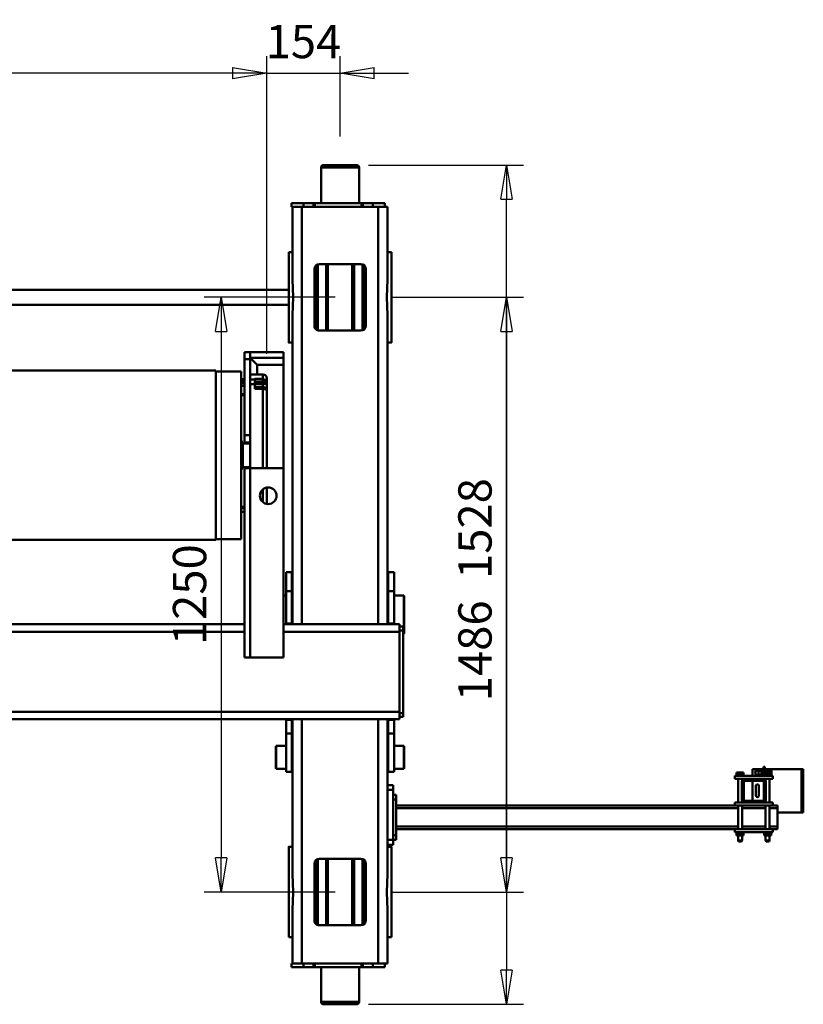
# Model space of a CAD drawing. Units: millimetres. Extents: x 0 to 11880, y 0 to 8400.
# Drawn here: x 3616 to 5264, y 3091 to 5161 of the extents above; entities that cross this region are included whole.
import ezdxf

# ---------------------------------------------------------------- set-up
doc = ezdxf.new("R2010")
doc.units = ezdxf.units.MM
doc.header["$MEASUREMENT"] = 0
doc.layers.add('(1) Shape lines', color=7, linetype='Continuous', lineweight=35)
doc.layers.add('(6) Dimensions', color=7, linetype='Continuous', lineweight=35)
doc.styles.add('Arial', font='ARIAL.TTF')
doc.dimstyles.new('Vertex Style', dxfattribs={"dimscale": 20, "dimtxt": 0.18, "dimasz": 3.6, "dimexe": 1.8, "dimexo": 0.0625, "dimgap": 1.7, "dimtad": 1, "dimdec": 1, "dimdsep": 46, "dimtxsty": 'Arial', "dimblk1": 'CLOSED', "dimblk2": 'CLOSED', "dimsah": 1, "dimcen": 0.09, "dimdle": 1.8, "dimclrd": 9, "dimclre": 9, "dimadec": 1, "dimazin": 2, "dimtfac": 0.65, "dimtdec": 4, "dimtmove": 0, "dimatfit": 3, "dimfxl": 0, "dimtolj": 1, "dimtzin": 0, "dimlwd": 25, "dimlwe": 25, "dimarcsym": 0})

# ---------------------------------------------------------------- blocks, each defined once
blk = doc.blocks.new('_Closed')
at = {"color": 0, "linetype": 'ByBlock', "lineweight": -2}
for p, q in [((-1, 0.166667), (0, 0)), ((-1, 0.166667), (-1, -0.166667)), ((0, 0), (-1, -0.166667)), ((0, 0), (-1, 0))]:
    blk.add_line(p, q, dxfattribs=at)
blk = doc.blocks.new('*D30')
at = {"layer": '(6) Dimensions', "color": 9, "lineweight": 25}
for p, q in [((1971.9, 4790), (1971.9, 5084.2)), ((4136, 4458.2), (4136, 5084.2)), ((4064, 5048.2), (2043.9, 5048.2))]:
    blk.add_line(p, q, dxfattribs=at)
at = {"layer": 'Defpoints', "color": 0}
for p in [(1971.9, 5048.2), (1971.9, 4730), (4136, 4398.2)]:
    blk.add_point(p, dxfattribs=at)
at = {"layer": '(6) Dimensions', "color": 9, "lineweight": 25, "xscale": 72, "yscale": 72, "zscale": 72}
for p, rotation in [((1971.9, 5048.2), 180), ((4136, 5048.2), 360)]:
    blk.add_blockref('_Closed', p, dxfattribs=dict(at, rotation=rotation))
at = {"layer": '(6) Dimensions', "color": 0, "lineweight": 35, "insert": (3053.9, 5114.6), "char_height": 70, "attachment_point": 5, "style": 'Arial'}
blk.add_mtext('\\A1;2164', dxfattribs=at)
blk = doc.blocks.new('*D31')
at = {"layer": '(6) Dimensions', "color": 9, "lineweight": 25}
for p, q in [((4136, 4458.2), (4136, 5084.2)), ((4290, 4915), (4290, 5084.2)), ((4064, 5048.2), (3992, 5048.2)), ((4136, 5048.2), (4290, 5048.2)), ((4362, 5048.2), (4434, 5048.2))]:
    blk.add_line(p, q, dxfattribs=at)
at = {"layer": 'Defpoints', "color": 0}
for p in [(4290, 5048.2), (4290, 4855), (4136, 4398.2)]:
    blk.add_point(p, dxfattribs=at)
at = {"layer": '(6) Dimensions', "color": 9, "lineweight": 25, "xscale": 72, "yscale": 72, "zscale": 72}
blk.add_blockref('_Closed', (4136, 5048.2), dxfattribs=at)
at = {"layer": '(6) Dimensions', "color": 9, "lineweight": 25, "xscale": 72, "yscale": 72, "zscale": 72, "rotation": 180}
blk.add_blockref('_Closed', (4290, 5048.2), dxfattribs=at)
at = {"layer": '(6) Dimensions', "color": 0, "lineweight": 35, "insert": (4213, 5114.6), "char_height": 70, "attachment_point": 5, "style": 'Arial'}
blk.add_mtext('\\A1;154', dxfattribs=at)
blk = doc.blocks.new('*D32')
at = {"layer": '(6) Dimensions', "color": 9, "lineweight": 25}
for p, q in [((4350, 4855), (4676, 4855)), ((4640, 3399), (4640, 4783)), ((4400, 3327), (4676, 3327))]:
    blk.add_line(p, q, dxfattribs=at)
at = {"layer": 'Defpoints', "color": 0}
for p in [(4290, 4855), (4640, 4855), (4340, 3327)]:
    blk.add_point(p, dxfattribs=at)
at = {"layer": '(6) Dimensions', "color": 9, "lineweight": 25, "xscale": 72, "yscale": 72, "zscale": 72}
for p, rotation in [((4640, 4855), 90), ((4640, 3327), 270)]:
    blk.add_blockref('_Closed', p, dxfattribs=dict(at, rotation=rotation))
at = {"layer": '(6) Dimensions', "color": 0, "lineweight": 35, "insert": (4573.64, 4091), "char_height": 70, "attachment_point": 5, "rotation": 90, "style": 'Arial'}
blk.add_mtext('\\A1;1528', dxfattribs=at)
blk = doc.blocks.new('*D33')
at = {"layer": '(6) Dimensions', "color": 9, "lineweight": 25}
for p, q in [((4400, 4577), (4676, 4577)), ((4640, 4505), (4640, 3163)), ((4350, 3091), (4676, 3091))]:
    blk.add_line(p, q, dxfattribs=at)
at = {"layer": 'Defpoints', "color": 0}
for p in [(4340, 4577), (4290, 3091), (4640, 3091)]:
    blk.add_point(p, dxfattribs=at)
at = {"layer": '(6) Dimensions', "color": 9, "lineweight": 25, "xscale": 72, "yscale": 72, "zscale": 72}
for p, rotation in [((4640, 4577), 90), ((4640, 3091), 270)]:
    blk.add_blockref('_Closed', p, dxfattribs=dict(at, rotation=rotation))
at = {"layer": '(6) Dimensions', "color": 0, "lineweight": 35, "insert": (4573.64, 3834), "char_height": 70, "attachment_point": 5, "rotation": 90, "style": 'Arial'}
blk.add_mtext('\\A1;1486', dxfattribs=at)
blk = doc.blocks.new('*D34')
at = {"layer": '(6) Dimensions', "color": 9, "lineweight": 25}
for p, q in [((4280, 4577), (4004, 4577)), ((4040, 4505), (4040, 3399)), ((4280, 3327), (4004, 3327))]:
    blk.add_line(p, q, dxfattribs=at)
at = {"layer": 'Defpoints', "color": 0}
for p in [(4340, 4577), (4040, 3327), (4340, 3327)]:
    blk.add_point(p, dxfattribs=at)
at = {"layer": '(6) Dimensions', "color": 9, "lineweight": 25, "xscale": 72, "yscale": 72, "zscale": 72}
for p, rotation in [((4040, 4577), 89.99999999999999), ((4040, 3327), 270)]:
    blk.add_blockref('_Closed', p, dxfattribs=dict(at, rotation=rotation))
at = {"layer": '(6) Dimensions', "color": 0, "lineweight": 35, "insert": (3973.64, 3952), "char_height": 70, "attachment_point": 5, "rotation": 90, "style": 'Arial'}
blk.add_mtext('\\A1;1250', dxfattribs=at)
blk = doc.blocks.new('Crane_3D_3_0df618a0-7709-4ca4-9447-03c0f0805335')
at = {"layer": '(1) Shape lines', "color": 7, "linetype": 'Continuous', "lineweight": 50, "ltscale": 60}
for p, q in [((386.5, 3774), (477.5, 3774)), ((386.5, 3770), (386.5, 3774)), ((386.5, 3707), (386.5, 3770)), ((386.5, 3770), (477.5, 3770)), ((477.5, 3770), (477.5, 3774)), ((477.5, 3720), (477.5, 3770)), ((390.2, 3707), (386.5, 3707)), ((386.5, 3701), (386.5, 3707)), ((390.2, 3701), (390.2, 3707)), ((397.8, 3707), (390.2, 3707)), ((394, 3706.5), (394, 3702.8)), ((399, 3706.5), (394, 3706.5)), ((399, 3707), (397.8, 3707)), ((397.8, 3706.5), (397.8, 3707)), ((399, 3707.5), (401, 3707.5)), ((399, 3707.5), (401, 3707.5)), ((399, 3707.4), (399, 3690.6)), ((407, 3710), (401, 3710)), ((401, 3710), (401, 3630)), ((407, 3710), (407, 3689)), ((463, 3710), (457, 3710)), ((457, 3710), (457, 3689)), ((469, 3720), (463, 3720)), ((463, 3710), (463, 3720)), ((463, 3710), (463, 3630)), ((469, 3703.2), (469, 3720)), ((507, 3720), (469, 3720)), ((513, 3720), (507, 3720)), ((507, 3703.2), (507, 3720)), ((513, 3710), (513, 3720)), ((513, 3710), (519, 3710)), ((513, 3710), (513, 3630)), ((519, 3710), (519, 3630)), ((519, 3707.5), (521, 3707.5)), ((519, 3707.5), (521, 3707.5)), ((521, 3707.4), (521, 3690.6)), ((521, 3706.5), (526, 3706.5)), ((526, 3706.5), (526, 3702.8)), ((382, 3690), (382, 3693)), ((382, 3693), (394, 3693)), ((400.5, 3690), (382, 3690)), ((390.2, 3701), (386.5, 3701)), ((386.5, 3701), (386.5, 3701)), ((386.5, 3699), (386.5, 3701)), ((386.5, 3699), (394, 3699)), ((386.5, 3695), (386.5, 3699)), ((386.5, 3695), (394, 3695)), ((386.5, 3695), (386.5, 3693)), ((386.5, 3690), (386.5, 3688)), ((401.1, 3688), (386.5, 3688)), ((386.5, 3686), (386.5, 3688)), ((390.2, 3686), (386.5, 3686)), ((386.5, 3686), (386.5, 3680)), ((386.5, 3686), (386.5, 3686)), ((389.5, 3693), (389.5, 3695)), ((389.5, 3693), (389.5, 3695)), ((389.5, 3688), (389.5, 3690)), ((389.5, 3688), (389.5, 3690)), ((390.3, 3701), (390.2, 3701)), ((390.2, 3701), (390.2, 3701)), ((390.2, 3701), (390.3, 3701)), ((390.3, 3686), (390.2, 3686)), ((390.2, 3686), (390.2, 3686)), ((390.2, 3686), (390.3, 3686)), ((390.2, 3686), (390.2, 3680)), ((394, 3701), (390.3, 3701)), ((397.7, 3686), (390.3, 3686)), ((399, 3702.8), (394, 3702.8)), ((394, 3702.8), (394, 3695.2)), ((394, 3695.2), (394, 3691.5)), ((399, 3695.2), (394, 3695.2)), ((399, 3691.5), (394, 3691.5)), ((397.8, 3686), (397.7, 3686)), ((397.7, 3686), (397.8, 3686)), ((401, 3686), (397.8, 3686)), ((397.8, 3686), (397.8, 3680)), ((397.8, 3686), (397.8, 3686)), ((398.5, 3690), (398.5, 3688)), ((398.5, 3690), (398.5, 3688)), ((401, 3690.5), (399, 3690.5)), ((401, 3690.5), (399, 3690.5)), ((407, 3703.2), (457, 3703.2)), ((407, 3703.2), (457, 3703.2)), ((411.7, 3694.8), (407, 3694.8)), ((411.7, 3694.8), (407, 3694.8)), ((407, 3651), (407, 3689)), ((411, 3689), (411, 3651)), ((413, 3695), (451, 3695)), ((451, 3691), (413, 3691)), ((457, 3694.8), (452.3, 3694.8)), ((457, 3694.8), (452.3, 3694.8)), ((453, 3651), (453, 3689)), ((457, 3689), (457, 3651)), ((463, 3703.2), (513, 3703.2)), ((513, 3694.8), (463, 3694.8)), ((469, 3645.2), (469, 3694.8)), ((507, 3645.2), (507, 3694.8)), ((521, 3690.5), (519, 3690.5)), ((521, 3690.5), (519, 3690.5)), ((521, 3702.8), (526, 3702.8)), ((521, 3695.2), (526, 3695.2)), ((521, 3691.5), (526, 3691.5)), ((526, 3703.2), (537, 3703.2)), ((526, 3703.2), (537, 3703.2)), ((526, 3702.8), (526, 3695.2)), ((526, 3695.2), (526, 3691.5)), ((537, 3694.8), (526, 3694.8)), ((537, 3694.8), (526, 3694.8)), ((537, 3703.2), (539, 3702.2)), ((537, 3703.2), (539, 3702.2)), ((537, 3703.2), (537, 3703.2)), ((539, 3695.8), (537, 3694.8)), ((539, 3695.8), (537, 3694.8)), ((537, 3694.8), (537, 3694.8)), ((539, 3702.2), (539, 3702.2)), ((539, 3695.8), (539, 3695.8)), ((386.5, 3680), (386.5, 3667)), ((390.2, 3680), (386.5, 3680)), ((386.5, 3667), (401, 3667)), ((389.5, 3673.5), (389.5, 3680)), ((389.5, 3673.5), (389.5, 3680)), ((397.8, 3680), (390.2, 3680)), ((401, 3680), (397.8, 3680)), ((398.5, 3680), (398.5, 3673.5)), ((398.5, 3680), (398.5, 3673.5)), ((411, 3667), (453, 3667)), ((422, 3680.8), (442, 3680.8)), ((442, 3674.2), (422, 3674.2)), ((394, 3648.5), (394, 3644.8)), ((399, 3648.5), (394, 3648.5)), ((399, 3644.8), (394, 3644.8)), ((394, 3644.8), (394, 3637.2)), ((399, 3649.5), (401, 3649.5)), ((399, 3649.5), (401, 3649.5)), ((399, 3649.4), (399, 3632.6)), ((407, 3651), (407, 3630)), ((407, 3645.3), (411.7, 3645.3)), ((407, 3645.3), (411.7, 3645.3)), ((413, 3649), (451, 3649)), ((451, 3645), (413, 3645)), ((452.3, 3645.3), (457, 3645.3)), ((452.3, 3645.3), (457, 3645.3)), ((457, 3651), (457, 3630)), ((463, 3645.3), (513, 3645.3)), ((519, 3649.5), (521, 3649.5)), ((519, 3649.5), (521, 3649.5)), ((521, 3649.4), (521, 3632.6)), ((521, 3648.5), (526, 3648.5)), ((521, 3644.8), (526, 3644.8)), ((526, 3648.5), (526, 3644.8)), ((526, 3645.3), (537, 3645.3)), ((526, 3645.3), (537, 3645.3)), ((526, 3644.8), (526, 3637.2)), ((537, 3645.3), (539, 3644.3)), ((537, 3645.3), (539, 3644.3)), ((399, 3637.2), (394, 3637.2)), ((394, 3637.2), (394, 3633.5)), ((399, 3633.5), (394, 3633.5)), ((401, 3632.5), (399, 3632.5)), ((401, 3632.5), (399, 3632.5)), ((407, 3630), (401, 3630)), ((457, 3636.8), (407, 3636.8)), ((457, 3636.8), (407, 3636.8)), ((463, 3630), (457, 3630)), ((513, 3636.8), (463, 3636.8)), ((463, 2918), (463, 3630)), ((469, 2918), (469, 3636.8)), ((507, 2918), (507, 3636.8)), ((513, 3630), (519, 3630)), ((513, 2918), (513, 3630)), ((521, 3632.5), (519, 3632.5)), ((521, 3632.5), (519, 3632.5)), ((521, 3637.2), (526, 3637.2)), ((521, 3633.5), (526, 3633.5)), ((526, 3637.2), (526, 3633.5)), ((537, 3636.8), (526, 3636.8)), ((537, 3636.8), (526, 3636.8)), ((539, 3637.8), (537, 3636.8)), ((539, 3637.8), (537, 3636.8)), ((22, 2934), (23, 2935)), ((22, 2934), (102, 2934)), ((22, 2913.5), (22, 2934)), ((101, 2935), (23, 2935)), ((82, 2681), (82, 2925)), ((98, 2925), (82, 2925)), ((87, 2925), (87, 2933)), ((95, 2933), (87, 2933)), ((269, 2933), (95, 2933)), ((95, 2925), (95, 2933)), ((266, 2925), (98, 2925)), ((98, 2681), (98, 2925)), ((101, 2935), (102, 2934)), ((102, 2934), (102, 2933)), ((266, -125), (266, 2925)), ((282, 2925), (266, 2925)), ((277, 2933), (269, 2933)), ((269, 2925), (269, 2933)), ((277, 2925), (277, 2933)), ((282, 1346), (282, 2925)), ((338, 2934), (339, 2935)), ((338, 2934), (386, 2934)), ((338, 2913.5), (338, 2934)), ((385, 2935), (339, 2935)), ((385, 2935), (386, 2934)), ((386, 2934), (386, 2913.5)), ((-795, 2881.2), (-795, 2900)), ((-795, 2900), (-642.5, 2900)), ((-700, 2900), (-700, 2908)), ((-567.5, 2900), (82, 2900)), ((-510.2, 2908), (-510.2, 2908)), ((-510.2, 2900), (-510.2, 2908)), ((-510, 2908), (-510, 2900)), ((12.9, 2913.5), (-27.4, 2913.5)), ((-27.4, 2901.5), (-27.4, 2913.5)), ((12.9, 2901.5), (-27.4, 2901.5)), ((12.9, 2901.5), (12.9, 2913.5)), ((80.8, 2913.5), (12.9, 2913.5)), ((80.8, 2901.5), (12.9, 2901.5)), ((22, 2900), (22, 2901.5)), ((81.9, 2913.5), (80.8, 2913.5)), ((80.8, 2901.5), (80.8, 2913.5)), ((80.8, 2901.5), (81.9, 2901.5)), ((282, 2900), (607.5, 2900)), ((283.3, 2913.5), (282.1, 2913.5)), ((282.1, 2901.5), (283.3, 2901.5)), ((311.8, 2913.5), (283.3, 2913.5)), ((283.3, 2901.5), (283.3, 2913.5)), ((283.3, 2901.5), (311.8, 2901.5)), ((392.6, 2913.5), (311.8, 2913.5)), ((311.8, 2901.5), (311.8, 2913.5)), ((311.8, 2901.5), (392.6, 2901.5)), ((338, 2900), (338, 2901.5)), ((386, 2901.5), (386, 2900)), ((392.6, 2901.5), (392.6, 2913.5)), ((420.5, 2912), (420.5, 2900)), ((420.5, 2912), (430.5, 2912)), ((430.5, 2912), (430.5, 2900)), ((535.5, 2912), (430.5, 2912)), ((450.5, 2918), (440.5, 2918)), ((440.5, 2912), (440.5, 2918)), ((525.5, 2918), (450.5, 2918)), ((450.5, 2912), (450.5, 2918)), ((525.5, 2912), (525.5, 2918)), ((535.5, 2918), (525.5, 2918)), ((535.5, 2912), (535.5, 2918)), ((545.5, 2912), (535.5, 2912)), ((535.5, 2912), (535.5, 2900)), ((545.5, 2912), (545.5, 2900)), ((550, 2900), (550, 2908)), ((550.2, 2900), (550.2, 2908)), ((682.5, 2900), (795, 2900)), ((740, 2908), (740, 2900)), ((795, 2881.2), (795, 2900)), ((-803, 2894), (-803, 2869)), ((-795, 2894), (-803, 2894)), ((-795, 2869), (-795, 2881.2)), ((-795, 2880), (82, 2880)), ((282, 2880), (795, 2880)), ((803, 2894), (795, 2894)), ((795, 2881.2), (795, 2869)), ((803, 2869), (803, 2894)), ((-803, 2869), (-803, 2848)), ((-803, 2869), (-795, 2869)), ((-795, 2869), (-795, 2848)), ((795, 2869), (803, 2869)), ((795, 2869), (795, 2848)), ((803, 2848), (803, 2869)), ((-878, 2760), (-878, 2840)), ((-878, 2840), (-803, 2840)), ((-803, 2848), (-803, 2845)), ((-803, 2848), (-795, 2848)), ((-803, 2845), (-795, 2845)), ((-803, 2747), (-803, 2845)), ((-795, 2845), (-795, 2848)), ((-795, 2845), (-795, 2747)), ((-675, 2756), (-675, 2844)), ((-535.5, 2847), (-674.5, 2847)), ((-673.2, 2850), (-536.5, 2850)), ((-537.1, 2850), (-672.9, 2850)), ((-665, 2854), (-545, 2854)), ((-629, 2850), (-629, 2854)), ((-581, 2854), (-581, 2850)), ((-535, 2844), (-535, 2756)), ((575, 2756), (575, 2844)), ((714.5, 2847), (575.5, 2847)), ((712.9, 2850), (577.1, 2850)), ((585, 2854), (705, 2854)), ((621, 2850), (621, 2854)), ((669, 2854), (669, 2850)), ((715, 2844), (715, 2756)), ((795, 2848), (795, 2845)), ((795, 2848), (803, 2848)), ((795, 2845), (803, 2845)), ((795, 2747), (795, 2845)), ((803, 2845), (803, 2848)), ((803, 2845), (803, 2747)), ((803, 2840), (876, 2840)), ((876, 2840), (876, 2760)), ((-883, 2835), (-883, 2765)), ((-883, 2765), (-883, 2835)), ((-534.7, 2827), (-675.3, 2827)), ((-534.8, 2829.5), (-675.2, 2829.5)), ((-534.8, 2828.3), (-675.2, 2828.3)), ((-534.8, 2825.8), (-675.2, 2825.8)), ((715.3, 2827), (574.7, 2827)), ((715.2, 2825.8), (574.8, 2825.8)), ((715.1, 2829.5), (574.9, 2829.5)), ((715.1, 2828.3), (574.9, 2828.3)), ((881, 2765), (881, 2835)), ((-534.8, 2774.2), (-675.2, 2774.2)), ((715.2, 2774.2), (574.8, 2774.2)), ((-803, 2760), (-878, 2760)), ((-534.7, 2773), (-675.3, 2773)), ((-534.8, 2771.7), (-675.2, 2771.7)), ((-534.8, 2770.5), (-675.2, 2770.5)), ((-535.5, 2753), (-674.5, 2753)), ((715.3, 2773), (574.7, 2773)), ((715.1, 2771.7), (574.9, 2771.7)), ((715.1, 2770.5), (574.9, 2770.5)), ((714.5, 2753), (575.5, 2753)), ((876, 2760), (803, 2760)), ((-803, 2747), (-803, 2744)), ((-795, 2747), (-803, 2747)), ((-795, 2744), (-803, 2744)), ((-803, 2744), (-803, 2723)), ((-795, 2744), (-795, 2747)), ((-795, 2744), (-795, 2723)), ((-536.5, 2750), (-673.2, 2750)), ((-537.1, 2750), (-672.9, 2750)), ((-545, 2746), (-665, 2746)), ((-629, 2746), (-629, 2750)), ((-581, 2750), (-581, 2746)), ((712.9, 2750), (577.1, 2750)), ((705, 2746), (585, 2746)), ((621, 2746), (621, 2750)), ((669, 2750), (669, 2746)), ((795, 2747), (795, 2744)), ((803, 2747), (795, 2747)), ((795, 2744), (795, 2723)), ((803, 2744), (795, 2744)), ((803, 2744), (803, 2747)), ((803, 2723), (803, 2744)), ((-803, 2723), (-803, 2698)), ((-795, 2723), (-803, 2723)), ((-795, 2698), (-795, 2723)), ((-795, 2720), (82, 2720)), ((282, 2720), (795, 2720)), ((795, 2723), (795, 2698)), ((803, 2723), (795, 2723)), ((803, 2698), (803, 2723)), ((-803, 2698), (-795, 2698)), ((-642.5, 2700), (-795, 2700)), ((-700, 2692), (-700, 2700)), ((-621, 1255.5), (-621, 2692)), ((-589, 2692), (-589, 1255.5)), ((82, 2700), (-567.5, 2700)), ((-510.2, 2700), (-510.2, 2692)), ((-510.2, 2692), (-510.2, 2692)), ((-510, 2700), (-510, 2692)), ((-27.4, 2698.5), (-27.4, 2686.5)), ((12.9, 2698.5), (-27.4, 2698.5)), ((80.8, 2698.5), (12.9, 2698.5)), ((12.9, 2698.5), (12.9, 2686.5)), ((22, 2698.5), (22, 2700)), ((80.8, 2698.5), (81.9, 2698.5)), ((80.8, 2698.5), (80.8, 2686.5)), ((607.5, 2700), (282, 2700)), ((282.1, 2698.5), (283.3, 2698.5)), ((283.3, 2698.5), (311.8, 2698.5)), ((283.3, 2698.5), (283.3, 2686.5)), ((311.8, 2698.5), (392.6, 2698.5)), ((311.8, 2698.5), (311.8, 2686.5)), ((338, 2698.5), (338, 2700)), ((386, 2700), (386, 2698.5)), ((392.6, 2698.5), (392.6, 2686.5)), ((550, 2692), (550, 2700)), ((550.2, 2700), (550.2, 2692)), ((795, 2700), (682.5, 2700)), ((740, 2700), (740, 2692)), ((795, 2698), (803, 2698)), ((-490, 2611), (-490, 2681)), ((-478, 2681), (-490, 2681)), ((-463, 2681), (-478, 2681)), ((-478, 2611), (-478, 2681)), ((-246, 2681), (-463, 2681)), ((-463, 2626), (-463, 2681)), ((152, 2681), (-246, 2681)), ((-246, 2611), (-246, 2681)), ((-27.4, 2686.5), (12.9, 2686.5)), ((12.9, 2686.5), (80.8, 2686.5)), ((22, 2681), (22, 2686.5)), ((80.8, 2686.5), (81.9, 2686.5)), ((152, 2611), (152, 2681)), ((282.1, 2686.5), (283.3, 2686.5)), ((283.3, 2686.5), (311.8, 2686.5)), ((311.8, 2686.5), (392.6, 2686.5)), ((338, 2666), (338, 2686.5)), ((386, 2686.5), (386, 2666)), ((386, 2666), (338, 2666)), ((339, 2665), (338, 2666)), ((339, 2665), (385, 2665)), ((386, 2666), (385, 2665)), ((-443, 2611), (-443, 2638)), ((-433.8, 2621), (-433.8, 2638)), ((-433.8, 2638), (-428.4, 2638)), ((-428.4, 2621), (-428.4, 2638)), ((-428.4, 2638), (-423, 2638)), ((-423, 2646), (-426.2, 2646)), ((-409, 2646), (-423, 2646)), ((-423, 2638), (-423, 2646)), ((-423, 2638), (-417, 2638)), ((-423, 2621), (-423, 2638)), ((-417, 2621), (-417, 2638)), ((-417, 2638), (-412.6, 2638)), ((-412.6, 2621), (-412.6, 2638)), ((-412.6, 2638), (-245.9, 2638)), ((-245.9, 2646), (-409, 2646)), ((-170.8, 2646), (-205.1, 2646)), ((-201.4, 2638), (-174.4, 2638)), ((-490, 2599), (-490, 2611)), ((-475, 2611), (-490, 2611)), ((-478, 2611), (-463, 2626)), ((-315, 2611), (-475, 2611)), ((-475, 2599), (-475, 2611)), ((-442.2, 2626), (-463, 2626)), ((-432.1, 2621), (-433.8, 2621)), ((-432.1, 2621), (-432.1, 2611)), ((-422.8, 2621), (-432.1, 2621)), ((-422.8, 2621), (-422.8, 2611)), ((-412.6, 2621), (-422.8, 2621)), ((-300, 2611), (-315, 2611)), ((-315, 2599), (-315, 2611)), ((-300, 2611), (-246, 2611)), ((-300, 2599), (-300, 2611)), ((-298, 2595.8), (-298, 2611)), ((-248, 2611), (-248, 2595.8)), ((-246, 2599), (-246, 2611)), ((152, 2611), (-246, 2611)), ((152, 2599), (152, 2611)), ((-475, 2599), (-490, 2599)), ((-315, 2599), (-475, 2599)), ((-97, 2592), (-449, 2592)), ((-449, 2538.5), (-449, 2592)), ((-432.8, 2592), (-432.8, 2599)), ((-429.6, 2599), (-429.6, 2592)), ((-424.7, 2599), (-424.7, 2592)), ((-419, 2599), (-419, 2592)), ((-401.4, 2599), (-401.4, 2592)), ((-399.2, 2599), (-399.2, 2592)), ((-300, 2599), (-315, 2599)), ((-243, 2593.3), (-303, 2593.3)), ((-303, 2592), (-303, 2593.3)), ((-300, 2599), (-298.1, 2599)), ((-248, 2595.8), (-298, 2595.8)), ((-297.7, 2594.8), (-298, 2595.8)), ((-248.3, 2594.8), (-297.7, 2594.8)), ((-248.3, 2594.6), (-297.7, 2594.6)), ((-297.7, 2593.9), (-297.7, 2594.6)), ((-248.3, 2593.9), (-297.7, 2593.9)), ((-248, 2595.8), (-248.3, 2594.8)), ((-248.3, 2594.6), (-248.3, 2593.9)), ((-247.9, 2599), (-246, 2599)), ((152, 2599), (-246, 2599)), ((-243, 2593.3), (-243, 2592)), ((-164.8, 2599), (-164.8, 2592)), ((-161.8, 2599), (-161.8, 2592)), ((-153.8, 2599), (-153.8, 2592)), ((-97, 2592), (-97, 2538.5)), ((82, 1341), (82, 2599)), ((98, 1341), (98, 2599)), ((-95, 2538.5), (-451, 2538.5)), ((-451, 958.5), (-451, 2538.5)), ((-95, 2538.5), (-95, 958.5))]:
    blk.add_line(p, q, dxfattribs=at)
for points in [[(537, 3703.2), (537, 3694.8), (537, 3694.8)], [(539, 3695.8), (539, 3695.8), (539, 3702.2)], [(389.5, 3673.5), (398.5, 3673.5), (398.5, 3673.5)], [(537, 3645.2), (537, 3636.8), (537, 3636.8)], [(539, 3637.8), (539, 3637.8), (539, 3644.2)], [(-700, 2908), (-510, 2908), (-510.2, 2908)], [(-567.5, 2900), (-605, 2898.5), (-642.5, 2900)], [(550.2, 2908), (550, 2908), (740, 2908)], [(682.5, 2900), (645, 2898.5), (607.5, 2900)], [(-700, 2692), (-510, 2692), (-510.2, 2692)], [(-642.5, 2700), (-605, 2701.5), (-567.5, 2700)], [(550.2, 2692), (550, 2692), (740, 2692)], [(607.5, 2700), (645, 2701.5), (682.5, 2700)], [(-442.5, 2638), (-443, 2638), (-433.8, 2638)], [(-426.2, 2646), (-435, 2646), (-434.5, 2646)], [(-426.2, 2646), (-431.2, 2644), (-433.8, 2638)], [(-428.4, 2638), (-427.6, 2644), (-426.2, 2646)], [(-412.6, 2638), (-411.4, 2644), (-409, 2646)]]:
    blk.add_lwpolyline(points, dxfattribs=at)
blk.add_circle((-188, 2649), 17.5, dxfattribs=at)
for centre, radius, start, end in [((400.5, 3687), 3, 80.2194, 90), ((413, 3689), 6, 90, 180), ((413, 3689), 2, 90, 180), ((451, 3689), 6, 0, 90), ((451, 3689), 2, 0, 90), ((394, 3677.5), 4.5, 177.0688, 181.1175), ((394, 3677.5), 4.5, 243.6737, 295.8505), ((394, 3677.5), 4.5, 357.0578, 1.1308), ((422, 3677.5), 3.3, 90, 270), ((442, 3677.5), 3.3, 270, 90), ((413, 3651), 6, 180, 270), ((409.5, 3648), 3, 211.8748, 247.3466), ((413, 3651), 2, 180, 270), ((451, 3651), 2, 270, 0), ((451, 3651), 6, 270, 0), ((454.5, 3648), 3, 292.6534, 328.1252), ((-878, 2835), 5, 90, 180), ((-665, 2844), 10, 90, 180), ((-545, 2844), 10, 0, 90), ((585, 2844), 10, 90, 180), ((705, 2844), 10, 0, 90), ((876, 2835), 5, 0, 90), ((-878, 2765), 5, 180, 270), ((-665, 2756), 10, 180, 270), ((-545, 2756), 10, 270, 0), ((585, 2756), 10, 180, 270), ((705, 2756), 10, 270, 0), ((876, 2765), 5, 270, 0), ((-435, 2638), 8, 90, 180), ((-409, 2638), 8, 110.1649, 180), ((-409, 2638), 8, 90, 99.9843), ((-298.3, 2593.9), 0.6, 270, 0), ((-298.3, 2594.6), 0.6, 0, 15), ((-247.7, 2594.6), 0.6, 165, 180), ((-247.7, 2593.9), 0.6, 180, 270)]:
    blk.add_arc(centre, radius, start, end, dxfattribs=at)

msp = doc.modelspace()

# ---------------------------------------------------------------- block references
at = {"color": 7, "linetype": 'ByBlock', "rotation": 270}
msp.add_blockref('Crane_3D_3_0df618a0-7709-4ca4-9447-03c0f0805335', (1490, 3972), dxfattribs=at)

# ---------------------------------------------------------------- dimensions: what is measured, and where the dimension line sits
at = {"layer": '(6) Dimensions', "color": 7, "lineweight": 35}
for base, p2, picture, middle in [((1971.9, 5048.232), (1971.9, 4730), '*D30', (3053.95, 5048.232)), ((4290, 5048.232), (4290, 4855), '*D31', (4213, 5048.232))]:
    dim = msp.add_linear_dim(base=base, p1=(4136, 4398.232), p2=p2, dimstyle='Vertex Style', override={"dimtxt": 3.5, "dimexo": 3, "dimgap": 1.53125, "dimdec": 0, "dimtxsty": 'Arial', "dimcen": 0}, dxfattribs=at)
    dim.commit()
    dim.dimension.update_dxf_attribs({"geometry": picture, "text_midpoint": middle, "dimtype": 160})
for base, p1, p2, picture, middle in [((4640, 4855), (4340, 3327), (4290, 4855), '*D32', (4640, 4091)), ((4040, 3327), (4340, 4577), (4340, 3327), '*D34', (4040, 3952)), ((4640, 3091), (4340, 4577), (4290, 3091), '*D33', (4640, 3834))]:
    dim = msp.add_linear_dim(base=base, p1=p1, p2=p2, angle=90, dimstyle='Vertex Style', override={"dimtxt": 3.5, "dimexo": 3, "dimgap": 1.53125, "dimdec": 0, "dimtxsty": 'Arial', "dimcen": 0}, dxfattribs=at)
    dim.commit()
    dim.dimension.update_dxf_attribs({"geometry": picture, "text_midpoint": middle, "dimtype": 160})

doc.saveas('drawing.dxf')
